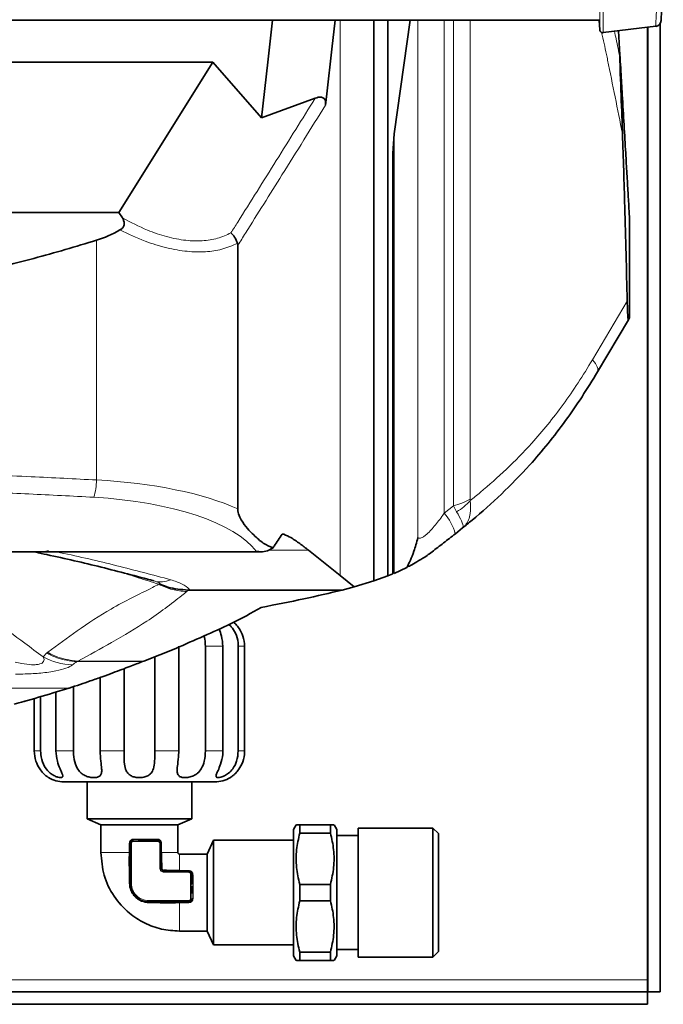
# Model space of a CAD drawing. Units: millimetres. Extents: x 1606 to 9368, y 1289 to 8336.
# Drawn here: x 3119 to 3224, y 2733 to 2893 of the extents above; entities that cross this region are included whole.
import ezdxf

# ---------------------------------------------------------------- set-up
doc = ezdxf.new("R2010")
doc.units = ezdxf.units.MM

msp = doc.modelspace()

# ---------------------------------------------------------------- linework, layer by layer
at = {"color": 7, "linetype": 'Continuous', "lineweight": 35}
for p, q in [((2913.22, 2892.98), (3213.42, 2892.98)), ((3159.63, 2886.15), (3160.4, 2892.98)), ((3176.85, 2801.94), (3176.85, 2892.98)), ((3179.13, 2802.76), (3179.13, 2892.98)), ((3182.76, 2892.98), (3180.13, 2874.54)), ((3213.42, 2892.98), (3213.5, 2891.42)), ((3223.32, 2735.18), (3223.32, 2892.48)), ((3214.05, 2890.97), (3222.59, 2892.01)), ((3216.54, 2891.27), (3216.77, 2887.35)), ((3221.24, 2891.85), (3221.24, 2737.18)), ((3221.32, 2735.18), (3221.32, 2891.86)), ((3150.74, 2886.15), (2995.89, 2886.15)), ((3135.5, 2861.77), (3150.74, 2886.15)), ((3150.74, 2886.15), (3158.61, 2877.12)), ((3159.63, 2886.15), (3158.61, 2877.12)), ((3216.77, 2886.92), (3216.77, 2887.35)), ((3216.77, 2887.35), (3216.8, 2886.88)), ((3216.77, 2886.92), (3216.8, 2885.16)), ((3216.8, 2885.16), (3216.8, 2886.88)), ((3158.61, 2877.12), (3167.33, 2880.31)), ((3179.93, 2871.33), (3180.13, 2874.54)), ((3179.93, 2871.33), (3179.93, 2803.07)), ((3135.5, 2861.77), (3011.13, 2861.77)), ((3136.05, 2860.88), (3135.5, 2861.77)), ((3218.32, 2844.64), (3218.32, 2861.14)), ((3154.78, 2813.61), (3154.78, 2856.42)), ((3218.14, 2844.34), (3213.13, 2835.87)), ((3218.32, 2844.64), (3218.14, 2844.34)), ((3162.25, 2809.51), (3161.95, 2809.51)), ((3161.96, 2809.52), (3162.25, 2809.51)), ((3191.24, 2810.53), (3190.07, 2809.58)), ((2988.1, 2806.66), (3158.53, 2806.66)), ((3121.99, 2806.58), (3121.56, 2806.66)), ((3160.5, 2807.31), (3159.59, 2806.83)), ((3166.27, 2806.9), (3171.38, 2802.79)), ((3171.38, 2802.79), (3173.64, 2800.97)), ((3179.13, 2802.76), (3176.85, 2801.94)), ((3179.93, 2803.07), (3179.13, 2802.76)), ((3182.22, 2804.13), (3180.13, 2803.16)), ((3176.85, 2801.94), (3173.64, 2800.97)), ((3146.98, 2800.45), (3146.69, 2800.45)), ((3171.7, 2800.45), (3146.98, 2800.45)), ((3171.7, 2800.45), (3173.64, 2800.97)), ((3139.55, 2788.92), (3144.71, 2790.97)), ((3145.19, 2774.32), (3145.19, 2791.32)), ((3149.51, 2791.32), (3149.51, 2774.32)), ((3152.35, 2774.32), (3152.35, 2791.32)), ((3154.84, 2791.32), (3154.84, 2774.32)), ((3155.88, 2774.32), (3155.88, 2791.32)), ((3139.29, 2788.82), (3139.55, 2788.92)), ((3141.31, 2789.62), (3141.31, 2774.32)), ((3136.32, 2774.32), (3136.32, 2787.69)), ((3132.44, 2786.25), (3132.44, 2774.32)), ((3124.83, 2783.74), (3127.37, 2784.52)), ((3125.28, 2783.87), (3125.28, 2774.32)), ((3127.37, 2784.52), (3127.4, 2784.53)), ((3128.12, 2774.32), (3128.12, 2784.77)), ((3121.75, 2782.84), (3121.75, 2774.32)), ((3122.79, 2774.32), (3122.79, 2783.14)), ((3130.32, 2769.32), (3130.32, 2763.32)), ((3147.32, 2763.32), (3147.32, 2769.32)), ((3130.32, 2763.32), (3132.57, 2762.32)), ((3130.32, 2763.32), (3147.32, 2763.32)), ((3145.07, 2762.32), (3147.32, 2763.32)), ((3132.57, 2762.32), (3132.57, 2757.82)), ((3145.07, 2757.82), (3145.07, 2762.32)), ((3164.24, 2762.32), (3163.82, 2761.59)), ((3163.82, 2761.59), (3163.82, 2741.05)), ((3164.82, 2760.97), (3164.82, 2762.32)), ((3164.82, 2762.32), (3169.82, 2762.32)), ((3169.82, 2760.97), (3169.82, 2762.32)), ((3170.82, 2761.59), (3170.39, 2762.32)), ((3170.82, 2741.05), (3170.82, 2761.59)), ((3186.41, 2761.8), (3174.32, 2761.8)), ((3174.32, 2740.84), (3174.32, 2761.8)), ((3187.32, 2760.89), (3186.41, 2761.8)), ((3186.41, 2740.84), (3186.41, 2761.8)), ((3140.18, 2759.82), (3138.6, 2759.82)), ((3141.82, 2759.82), (3140.18, 2759.82)), ((3150.82, 2759.82), (3149.82, 2757.57)), ((3163.82, 2759.82), (3150.82, 2759.82)), ((3150.82, 2742.82), (3150.82, 2759.82)), ((3164.82, 2760.97), (3169.82, 2760.97)), ((3174.32, 2760.57), (3170.82, 2760.57)), ((3187.32, 2741.74), (3187.32, 2760.89)), ((3137.32, 2759.32), (3137.32, 2752.82)), ((3142.32, 2755.32), (3142.32, 2759.32)), ((3149.82, 2757.57), (3145.32, 2757.57)), ((3146.82, 2754.82), (3142.82, 2754.82)), ((3147.32, 2752.68), (3147.32, 2754.32)), ((3147.32, 2751.18), (3147.32, 2752.39)), ((3164.82, 2752.66), (3164.82, 2749.97)), ((3164.82, 2752.66), (3169.82, 2752.66)), ((3169.82, 2749.97), (3169.82, 2752.66)), ((3169.82, 2749.97), (3164.82, 2749.97)), ((3140.32, 2749.82), (3146.82, 2749.82)), ((3145.32, 2745.07), (3149.82, 2745.07)), ((3149.82, 2745.07), (3150.82, 2742.82)), ((3150.82, 2742.82), (3163.82, 2742.82)), ((3170.82, 2742.07), (3174.32, 2742.07)), ((3163.82, 2741.05), (3164.24, 2740.32)), ((3164.82, 2740.32), (3164.82, 2741.66)), ((3164.82, 2741.66), (3169.82, 2741.66)), ((3164.82, 2740.32), (3169.82, 2740.32)), ((3169.82, 2740.32), (3169.82, 2741.66)), ((3170.39, 2740.32), (3170.82, 2741.05)), ((3174.32, 2740.84), (3186.41, 2740.84)), ((3186.41, 2740.84), (3187.32, 2741.74)), ((3221.24, 2735.18), (3221.24, 2737.18)), ((3010.53, 2735.18), (3221.24, 2735.18)), ((3221.24, 2733.18), (3221.24, 2735.18)), ((3221.32, 2735.18), (3223.32, 2735.18)), ((3008.84, 2733.18), (3221.24, 2733.18))]:
    msp.add_line(p, q, dxfattribs=at)
at = {"color": 8, "linetype": 'Continuous', "lineweight": 18}
for p, q in [((3171.38, 2802.79), (3171.38, 2892.98)), ((3183.99, 2808.97), (3183.99, 2892.98)), ((3188.26, 2892.98), (3188.26, 2812.93)), ((3189.75, 2814.13), (3189.75, 2892.98)), ((3192.45, 2892.98), (3192.45, 2815.21)), ((3180.13, 2874.54), (3180.13, 2803.16)), ((3131.86, 2818.32), (3131.86, 2857.25)), ((3212.31, 2837.83), (3217.96, 2847.38)), ((3188.26, 2812.93), (3189.75, 2814.13)), ((3189.75, 2814.13), (3190.28, 2813.17)), ((3192.45, 2815.21), (3192.48, 2814.96)), ((3157.8, 2806.73), (2988.83, 2806.73)), ((3166.27, 2806.9), (3159.72, 2806.9)), ((3141.94, 2801.39), (3142.28, 2801.36)), ((3146.69, 2800.45), (3146.5, 2800.21)), ((3123.2, 2789.6), (3123.8, 2790.23)), ((3123.8, 2790.23), (3123.95, 2790.35)), ((3149.51, 2791.32), (3152.35, 2791.32)), ((3154.84, 2791.32), (3155.88, 2791.32)), ((3128.66, 2788.82), (3128.66, 2788.82)), ((3139.29, 2788.82), (3128.66, 2788.82)), ((3128.84, 2788.92), (3128.82, 2788.92)), ((3139.55, 2788.92), (3128.84, 2788.92)), ((3127.4, 2784.53), (3019.23, 2784.53)), ((3127.37, 2784.52), (3019.26, 2784.52)), ((3121.75, 2774.32), (3122.79, 2774.32)), ((3125.28, 2774.32), (3128.12, 2774.32)), ((3132.44, 2774.32), (3136.32, 2774.32)), ((3141.31, 2774.32), (3145.19, 2774.32)), ((3149.51, 2774.32), (3152.35, 2774.32)), ((3154.84, 2774.32), (3155.88, 2774.32)), ((3138.6, 2759.82), (3137.82, 2759.82)), ((3137.83, 2759.62), (3140.18, 2759.62)), ((3140.18, 2759.62), (3141.82, 2759.62)), ((3141.82, 2759.82), (3141.82, 2759.62)), ((3137.17, 2757.82), (3137.17, 2759.32)), ((3137.32, 2759.32), (3137.52, 2759.32)), ((3137.52, 2752.82), (3137.52, 2759.32)), ((3142.12, 2759.32), (3142.12, 2755.32)), ((3142.32, 2759.32), (3142.12, 2759.32)), ((3142.32, 2759.32), (3142.4, 2759.32)), ((3142.4, 2759.32), (3142.4, 2757.82)), ((3137.17, 2757.82), (3137.32, 2757.82)), ((3137.17, 2757.2), (3137.17, 2757.82)), ((3142.12, 2755.32), (3142.32, 2755.32)), ((3142.82, 2754.82), (3142.82, 2754.62)), ((3145.32, 2754.9), (3146.82, 2754.9)), ((3146.82, 2754.82), (3146.82, 2754.62)), ((3142.82, 2754.62), (3146.82, 2754.62)), ((3147.12, 2754.32), (3147.12, 2752.68)), ((3147.32, 2754.32), (3147.12, 2754.32)), ((3137.32, 2752.82), (3137.52, 2752.82)), ((3147.12, 2752.68), (3147.12, 2750.33)), ((3147.32, 2752.39), (3147.32, 2752.68)), ((3146.82, 2750.02), (3140.32, 2750.02)), ((3140.32, 2749.82), (3140.32, 2750.02)), ((3146.82, 2749.82), (3146.82, 2750.02)), ((3147.32, 2750.32), (3147.32, 2751.18)), ((3145.32, 2749.67), (3144.69, 2749.67)), ((3145.32, 2749.67), (3145.32, 2749.82)), ((3146.82, 2749.67), (3145.32, 2749.67)), ((3146.82, 2749.82), (3146.82, 2749.67)), ((3221.24, 2737.18), (3012.07, 2737.18))]:
    msp.add_line(p, q, dxfattribs=at)
at = {"color": 7, "linetype": 'Continuous', "lineweight": 35, "flags": 128}
for points in [[(3170.57, 2892.98), (3170.03, 2888.26), (3169.22, 2881)], [(3169.22, 2881), (3169.11, 2880.1), (3169.01, 2879.2)]]:
    msp.add_lwpolyline(points, dxfattribs=at)
at = {"color": 8, "linetype": 'Continuous', "lineweight": 18, "flags": 128}
for points in [[(3212.31, 2837.83), (3212.57, 2837.51), (3212.79, 2837.21), (3212.96, 2836.92), (3213.09, 2836.67), (3213.17, 2836.43), (3213.2, 2836.22), (3213.19, 2836.03), (3213.13, 2835.87)], [(3137.82, 2759.82), (3137.82, 2759.81), (3137.82, 2759.8), (3137.82, 2759.78), (3137.82, 2759.75), (3137.82, 2759.72), (3137.82, 2759.69), (3137.83, 2759.66), (3137.83, 2759.62)], [(3146.82, 2754.82), (3146.82, 2754.82), (3146.82, 2754.82), (3146.82, 2754.83), (3146.82, 2754.84), (3146.82, 2754.85), (3146.82, 2754.87), (3146.82, 2754.88), (3146.82, 2754.9)]]:
    msp.add_lwpolyline(points, dxfattribs=at)
at = {"color": 7, "linetype": 'Continuous', "lineweight": 35}
for centre, radius, start, end in [((3222.44, 2892.96), 1, 278.9442, 357), ((3126.57, 2774.32), 5, 240.0029, 270), ((3151.07, 2774.32), 5, 270, 299.9748), ((3137.82, 2759.32), 0.5, 121.1397, 180), ((3141.82, 2759.32), 0.5, 0, 90), ((3142.82, 2755.32), 0.5, 180, 270), ((3146.82, 2754.32), 0.5, 0, 90), ((3140.32, 2752.82), 3, 180, 270), ((3146.82, 2750.32), 0.5, 270, 328.861)]:
    msp.add_arc(centre, radius, start, end, dxfattribs=at)
at = {"color": 8, "linetype": 'Continuous', "lineweight": 18}
for centre, radius, start, end in [((3121.63, 2818.48), 10.23, 343.1281, 359.0718), ((3187.64, 2823.32), 9.43, 282.9223, 300.6619), ((3185.57, 2821.22), 9.33, 300.3347, 317.8041), ((3182.42, 2807.62), 7.89, 14.4008, 42.2876), ((3142.27, 2805.83), 4.05, 254.0582, 293.5287), ((3128.15, 2798.36), 10.06, 240.4699, 268.7656)]:
    msp.add_arc(centre, radius, start, end, dxfattribs=at)
at = {"color": 7, "linetype": 'Continuous', "lineweight": 35}
msp.add_ellipse((3126.68, 2932.3), major_axis=(0, 75.87), ratio=0.466308, start_param=3.288479, end_param=3.398015, dxfattribs=at)
at = {"color": 8, "linetype": 'Continuous', "lineweight": 18}
for centre, major_axis, ratio, start_param in [((3126.68, 2806.13), (35.38, 0), 0.348253, 0.652872), ((3126.68, 2803.32), (32.38, 0), 0.380521, 0.279737)]:
    msp.add_ellipse(centre, major_axis=major_axis, ratio=ratio, start_param=start_param, end_param=1.42391, dxfattribs=at)
for points, knots in [([(3222.93, 2899), (3222.87, 2897.76), (3222.74, 2895.28), (3222.62, 2893.1), (3222.57, 2891.99), (3222.57, 2892.09), (3222.57, 2892.12)], [0, 0, 0, 0, 0.287569, 0.575137, 0.862706, 1, 1, 1, 1]), ([(3213.5, 2891.42), (3213.5, 2891.54), (3213.5, 2891.78), (3213.5, 2893.39), (3213.5, 2895.29), (3213.5, 2896.14)], [0, 0, 0, 0, 0.354032, 0.707925, 1, 1, 1, 1]), ([(3214.05, 2890.96), (3214.05, 2890.96), (3214.05, 2890.96), (3214.05, 2891.04), (3214.05, 2891.24), (3214.05, 2891.58), (3214.05, 2892.03), (3214.05, 2892.6), (3214.06, 2893.32), (3214.06, 2894.18), (3214.06, 2895.12), (3214.06, 2895.83), (3214.06, 2896.18)], [0, 0, 0, 0, 0.054838, 0.130744, 0.244657, 0.352845, 0.4553, 0.563652, 0.677795, 0.78857, 0.895973, 1, 1, 1, 1]), ([(3214.05, 2892.98), (3214.05, 2892.9), (3214.05, 2892.72), (3214.05, 2892.46), (3214.05, 2892.17), (3214.05, 2891.92), (3214.05, 2891.71), (3214.05, 2891.52), (3214.05, 2891.36), (3214.05, 2891.2), (3214.05, 2891.07), (3214.05, 2890.98), (3214.05, 2890.96), (3214.05, 2890.95)], [0, 0, 0, 0, 0.059726, 0.139304, 0.225798, 0.320064, 0.40247, 0.47301, 0.569443, 0.649971, 0.775078, 0.891756, 1, 1, 1, 1]), ([(3217.19, 2874.53), (3216.39, 2878.52), (3215.53, 2882.82), (3214.41, 2888.31), (3214.08, 2889.8), (3213.81, 2890.99)], [0, 0, 0, 0, 0.724442, 0.780468, 1, 1, 1, 1]), ([(3215.87, 2891.19), (3215.97, 2890.77), (3216.28, 2889.37), (3216.57, 2887.93), (3216.77, 2886.92)], [0, 0, 0, 0, 0.3002986, 1, 1, 1, 1]), ([(3153.66, 2858.44), (3154.03, 2859.02), (3156.49, 2862.94), (3161.05, 2870.22), (3165.23, 2876.93), (3167.33, 2880.31)], [0, 0, 0, 0, 0.080308, 0.537295, 1, 1, 1, 1]), ([(3169.01, 2879.2), (3166.66, 2875.42), (3162.34, 2868.48), (3157.59, 2860.89), (3155.2, 2857.08), (3154.78, 2856.42)], [0, 0, 0, 0, 0.497512, 0.912553, 1, 1, 1, 1]), ([(3136.05, 2860.88), (3137.39, 2860.17), (3139.78, 2858.93), (3143.27, 2857.75), (3146.28, 2857.16), (3149.07, 2857.09), (3151.55, 2857.48), (3152.96, 2858.12), (3153.66, 2858.44)], [0, 0, 0, 0, 0.211823, 0.3741332, 0.5412872, 0.6908169, 0.8449512, 1, 1, 1, 1]), ([(3154.74, 2856.75), (3153.91, 2856.39), (3152.34, 2855.72), (3149.55, 2855.31), (3146.55, 2855.37), (3143.23, 2855.95), (3139.54, 2857.08), (3137.01, 2858.27), (3135.65, 2858.91)], [0, 0, 0, 0, 0.169259, 0.32032, 0.47549, 0.638586, 0.806393, 1, 1, 1, 1]), ([(3192.48, 2814.96), (3193.03, 2815.41), (3195, 2817.01), (3198.37, 2820), (3202.02, 2823.72), (3205.08, 2827.29), (3207.59, 2830.56), (3210.02, 2834.07), (3211.55, 2836.58), (3212.31, 2837.83)], [0, 0, 0, 0, 0.077549, 0.276776, 0.477529, 0.606426, 0.735307, 0.86764, 1, 1, 1, 1]), ([(3115.11, 2819.12), (3117.16, 2819.03), (3122.75, 2818.8), (3128.33, 2818.5), (3131.86, 2818.32)], [0, 0, 0, 0, 0.366417, 1, 1, 1, 1]), ([(3131.42, 2815.51), (3127.91, 2815.7), (3120.9, 2816.07), (3110.9, 2816.48), (3104.41, 2816.67), (3101.44, 2816.76)], [0, 0, 0, 0, 0.352031, 0.704061, 1, 1, 1, 1]), ([(3192.48, 2814.96), (3192.53, 2814.23), (3192.63, 2812.65), (3192, 2811.27), (3191.42, 2810.67), (3191.25, 2810.53), (3191.24, 2810.53)], [0, 0, 0, 0, 0.387546, 0.841693, 0.996938, 1, 1, 1, 1]), ([(3183.99, 2808.97), (3184.09, 2808.9), (3184.26, 2808.79), (3184.73, 2808.96), (3185.3, 2809.37), (3185.96, 2809.99), (3186.92, 2811.08), (3187.69, 2812.09), (3188.18, 2812.82), (3188.26, 2812.93)], [0, 0, 0, 0, 0.170196, 0.307669, 0.410829, 0.553529, 0.678731, 0.950946, 1, 1, 1, 1]), ([(3190.28, 2813.17), (3190.58, 2812.65), (3191.22, 2811.5), (3191.39, 2810.77), (3191.29, 2810.56), (3191.24, 2810.53), (3191.24, 2810.53)], [0, 0, 0, 0, 0.387543, 0.841691, 0.996922, 1, 1, 1, 1]), ([(3099.72, 2806.66), (3100.21, 2806.35), (3103.79, 2804), (3110.53, 2798.95), (3117.84, 2793.6), (3122.2, 2790.34), (3123.2, 2789.6)], [0, 0, 0, 0, 0.057736, 0.42851, 0.870065, 1, 1, 1, 1]), ([(3121.99, 2806.58), (3122.02, 2806.57), (3122.13, 2806.54), (3122.8, 2806.43), (3123.49, 2806.68), (3124.09, 2806.89)], [0, 0, 0, 0, 0.048886, 0.168286, 1, 1, 1, 1]), ([(3125.3, 2806.66), (3125.53, 2806.61), (3128.9, 2805.91), (3135.19, 2804.43), (3140.99, 2802.89), (3143.89, 2802.12)], [0, 0, 0, 0, 0.035185, 0.517674, 1, 1, 1, 1]), ([(3141.94, 2801.39), (3140.84, 2801.74), (3138.93, 2802.35), (3137, 2802.97), (3136.19, 2803.23)], [0, 0, 0, 0, 0.578123, 1, 1, 1, 1]), ([(3123.95, 2790.35), (3125.53, 2791.52), (3128.93, 2794.02), (3134.57, 2797.78), (3139.09, 2799.89), (3141.61, 2801.22), (3141.94, 2801.39)], [0, 0, 0, 0, 0.266918, 0.573246, 0.944448, 1, 1, 1, 1]), ([(3142.28, 2801.36), (3142.22, 2801.44), (3142.12, 2801.58), (3141.68, 2801.78), (3141.31, 2801.89), (3141.16, 2801.94)], [0, 0, 0, 0, 0.444384, 0.76839, 1, 1, 1, 1]), ([(3143.89, 2802.12), (3144.55, 2801.9), (3145.88, 2801.46), (3146.66, 2800.83), (3146.95, 2800.49), (3146.98, 2800.45)], [0, 0, 0, 0, 0.465372, 0.932236, 1, 1, 1, 1]), ([(3146.5, 2800.21), (3146.24, 2800), (3145.1, 2799.08), (3143.03, 2797.47), (3139.42, 2794.91), (3134.66, 2792.06), (3130.68, 2789.92), (3128.84, 2788.92)], [0, 0, 0, 0, 0.0554171, 0.2411009, 0.4268142, 0.7338509, 1, 1, 1, 1]), ([(3128.66, 2788.82), (3127.55, 2788.95), (3125.97, 2789.14), (3124.42, 2789.87), (3123.9, 2790.17), (3123.8, 2790.23)], [0, 0, 0, 0, 0.651911, 0.933618, 1, 1, 1, 1]), ([(3128.82, 2788.92), (3127.72, 2789.05), (3126.07, 2789.25), (3124.52, 2790.01), (3124, 2790.32), (3123.95, 2790.35)], [0, 0, 0, 0, 0.647811, 0.966928, 1, 1, 1, 1]), ([(3118.63, 2788.71), (3118.99, 2788.64), (3119.87, 2788.46), (3121.06, 2788.31), (3122.08, 2788.32), (3122.67, 2788.43), (3123.08, 2788.61), (3123.39, 2788.96), (3123.34, 2789.31), (3123.22, 2789.56), (3123.2, 2789.6)], [0, 0, 0, 0, 0.132453, 0.32468, 0.415437, 0.509824, 0.591146, 0.701798, 0.949069, 1, 1, 1, 1]), ([(3127.94, 2788.3), (3127.67, 2788.12), (3127.21, 2787.8), (3125.36, 2787.29), (3122.96, 2786.95), (3120.64, 2786.82), (3119.25, 2786.8), (3118.72, 2786.8)], [0, 0, 0, 0, 0.266613, 0.473101, 0.688201, 0.882323, 1, 1, 1, 1]), ([(3128.66, 2788.82), (3128.66, 2788.82), (3128.41, 2788.66), (3128.17, 2788.48), (3127.94, 2788.3)], [0, 0, 0, 0, 0.000079, 1, 1, 1, 1]), ([(3128.82, 2788.92), (3128.82, 2788.92), (3128.77, 2788.89), (3128.72, 2788.85), (3128.66, 2788.82)], [0, 0, 0, 0, 0.001622, 1, 1, 1, 1]), ([(3137.17, 2759.32), (3137.18, 2759.4), (3137.19, 2759.53), (3137.27, 2759.69), (3137.38, 2759.85), (3137.53, 2759.95), (3137.7, 2760.01), (3137.79, 2760.01), (3137.85, 2760.02)], [0, 0, 0, 0, 0.224253, 0.356399, 0.500389, 0.749713, 0.836736, 1, 1, 1, 1]), ([(3137.52, 2759.32), (3137.52, 2759.34), (3137.52, 2759.39), (3137.55, 2759.47), (3137.6, 2759.53), (3137.64, 2759.56), (3137.66, 2759.57)], [0, 0, 0, 0, 0.251281, 0.4999512, 0.7472043, 1, 1, 1, 1]), ([(3137.82, 2759.82), (3137.77, 2759.82), (3137.68, 2759.81), (3137.6, 2759.77), (3137.56, 2759.74)], [0, 0, 0, 0, 0.49989, 1, 1, 1, 1]), ([(3137.66, 2759.57), (3137.69, 2759.59), (3137.74, 2759.62), (3137.8, 2759.62), (3137.83, 2759.62)], [0, 0, 0, 0, 0.502221, 1, 1, 1, 1]), ([(3137.82, 2759.82), (3137.82, 2759.83), (3137.83, 2759.84), (3137.84, 2759.89), (3137.85, 2759.95), (3137.85, 2759.99), (3137.85, 2760.02)], [0, 0, 0, 0, 0.252129, 0.499578, 0.750753, 1, 1, 1, 1]), ([(3137.85, 2760.02), (3138.52, 2760.02), (3139.86, 2760.02), (3141.1, 2760.02), (3141.72, 2760.02)], [0, 0, 0, 0, 0.499686, 1, 1, 1, 1]), ([(3141.72, 2760.02), (3141.81, 2760.01), (3141.98, 2759.99), (3142.17, 2759.86), (3142.29, 2759.71), (3142.35, 2759.58), (3142.39, 2759.45), (3142.4, 2759.36), (3142.4, 2759.32)], [0, 0, 0, 0, 0.250021, 0.499491, 0.63873, 0.768682, 0.889431, 1, 1, 1, 1]), ([(3141.82, 2759.62), (3141.86, 2759.61), (3141.93, 2759.6), (3142.03, 2759.53), (3142.1, 2759.44), (3142.11, 2759.36), (3142.12, 2759.32)], [0, 0, 0, 0, 0.253953, 0.499891, 0.744502, 1, 1, 1, 1]), ([(3132.57, 2757.82), (3132.63, 2757.82), (3132.77, 2757.82), (3133.77, 2757.82), (3135.25, 2757.82), (3136.53, 2757.82), (3137.17, 2757.82)], [0, 0, 0, 0, 0.249585, 0.499918, 0.749796, 1, 1, 1, 1]), ([(3142.39, 2757.82), (3142.78, 2757.82), (3143.53, 2757.82), (3144.34, 2757.82), (3144.86, 2757.82), (3145, 2757.82), (3145.07, 2757.82)], [0, 0, 0, 0, 0.241912, 0.476557, 0.723532, 1, 1, 1, 1]), ([(3145.32, 2757.57), (3145.32, 2757.5), (3145.32, 2757.36), (3145.32, 2756.84), (3145.32, 2756.03), (3145.32, 2755.28), (3145.32, 2754.9)], [0, 0, 0, 0, 0.276468, 0.523443, 0.758088, 1, 1, 1, 1]), ([(3142.12, 2755.32), (3142.13, 2755.23), (3142.15, 2755.04), (3142.31, 2754.81), (3142.54, 2754.65), (3142.72, 2754.63), (3142.82, 2754.62)], [0, 0, 0, 0, 0.249965, 0.499993, 0.749989, 1, 1, 1, 1]), ([(3142.45, 2755.26), (3142.43, 2755.26), (3142.4, 2755.27), (3142.35, 2755.28), (3142.32, 2755.3), (3142.32, 2755.31), (3142.32, 2755.32)], [0, 0, 0, 0, 0.243813, 0.5, 0.756187, 1, 1, 1, 1]), ([(3142.45, 2755.26), (3142.46, 2755.22), (3142.47, 2755.16), (3142.51, 2755.09), (3142.56, 2755.03), (3142.64, 2754.97), (3142.72, 2754.96), (3142.76, 2754.95)], [0, 0, 0, 0, 0.250348, 0.375942, 0.500976, 0.750238, 1, 1, 1, 1]), ([(3142.82, 2754.82), (3142.81, 2754.82), (3142.8, 2754.82), (3142.78, 2754.85), (3142.77, 2754.9), (3142.76, 2754.94), (3142.76, 2754.95)], [0, 0, 0, 0, 0.243814, 0.5, 0.756186, 1, 1, 1, 1]), ([(3146.82, 2754.9), (3146.86, 2754.9), (3146.96, 2754.89), (3147.09, 2754.85), (3147.22, 2754.79), (3147.34, 2754.69), (3147.44, 2754.55), (3147.5, 2754.39), (3147.51, 2754.28), (3147.52, 2754.22)], [0, 0, 0, 0, 0.121419, 0.249938, 0.35338, 0.499952, 0.68376, 0.825239, 1, 1, 1, 1]), ([(3146.82, 2754.62), (3146.86, 2754.61), (3146.93, 2754.6), (3147.03, 2754.53), (3147.1, 2754.44), (3147.11, 2754.36), (3147.12, 2754.32)], [0, 0, 0, 0, 0.253953, 0.499891, 0.744502, 1, 1, 1, 1]), ([(3147.52, 2754.22), (3147.52, 2753.6), (3147.52, 2752.37), (3147.52, 2751.02), (3147.52, 2750.35)], [0, 0, 0, 0, 0.500292, 1, 1, 1, 1]), ([(3137.32, 2752.82), (3137.31, 2752.82), (3137.31, 2752.83), (3137.28, 2752.85), (3137.25, 2752.86), (3137.21, 2752.86), (3137.2, 2752.87)], [0, 0, 0, 0, 0.248982, 0.505706, 0.759397, 1, 1, 1, 1]), ([(3140.32, 2750.02), (3139.95, 2750.06), (3139.22, 2750.14), (3138.29, 2750.79), (3137.64, 2751.72), (3137.56, 2752.45), (3137.52, 2752.82)], [0, 0, 0, 0, 0.249736, 0.500002, 0.750267, 1, 1, 1, 1]), ([(3147.52, 2750.35), (3147.5, 2750.26), (3147.49, 2750.12), (3147.4, 2749.97), (3147.32, 2749.87), (3147.22, 2749.79), (3147.06, 2749.7), (3146.91, 2749.68), (3146.82, 2749.67)], [0, 0, 0, 0, 0.251198, 0.376151, 0.500295, 0.589234, 0.750713, 1, 1, 1, 1]), ([(3147.07, 2750.16), (3147.06, 2750.14), (3147.03, 2750.1), (3146.96, 2750.05), (3146.89, 2750.02), (3146.84, 2750.02), (3146.82, 2750.02)], [0, 0, 0, 0, 0.251297, 0.499953, 0.747221, 1, 1, 1, 1]), ([(3147.12, 2750.33), (3147.12, 2750.3), (3147.11, 2750.24), (3147.09, 2750.19), (3147.07, 2750.16)], [0, 0, 0, 0, 0.497822, 1, 1, 1, 1]), ([(3147.32, 2750.32), (3147.31, 2750.32), (3147.3, 2750.32), (3147.25, 2750.32), (3147.19, 2750.33), (3147.14, 2750.33), (3147.12, 2750.33)], [0, 0, 0, 0, 0.236339, 0.491838, 0.751804, 1, 1, 1, 1]), ([(3147.24, 2750.06), (3147.26, 2750.1), (3147.31, 2750.18), (3147.31, 2750.28), (3147.32, 2750.32)], [0, 0, 0, 0, 0.498836, 1, 1, 1, 1]), ([(3147.32, 2750.32), (3147.32, 2750.33), (3147.34, 2750.33), (3147.39, 2750.34), (3147.45, 2750.35), (3147.49, 2750.35), (3147.52, 2750.35)], [0, 0, 0, 0, 0.248295, 0.50826, 0.763705, 1, 1, 1, 1]), ([(3140.32, 2749.82), (3140.32, 2749.82), (3140.33, 2749.81), (3140.35, 2749.79), (3140.36, 2749.75), (3140.36, 2749.72), (3140.37, 2749.7)], [0, 0, 0, 0, 0.244764, 0.499997, 0.755232, 1, 1, 1, 1]), ([(3145.32, 2745.07), (3145.32, 2745.13), (3145.32, 2745.27), (3145.32, 2746.27), (3145.32, 2747.76), (3145.32, 2749.03), (3145.32, 2749.67)], [0, 0, 0, 0, 0.249885, 0.500099, 0.749712, 1, 1, 1, 1])]:
    msp.add_open_spline(points, degree=3, knots=knots, dxfattribs=at)
at = {"color": 7, "linetype": 'Continuous', "lineweight": 35}
for points, knots in [([(3223.81, 2899.93), (3223.75, 2898.84), (3223.64, 2896.67), (3223.53, 2894.54), (3223.45, 2893.16), (3223.45, 2893), (3223.44, 2892.91)], [0, 0, 0, 0, 0.249999, 0.5, 0.749999, 1, 1, 1, 1]), ([(3213.5, 2891.43), (3213.5, 2891.39), (3213.51, 2891.32), (3213.54, 2891.23), (3213.6, 2891.14), (3213.67, 2891.06), (3213.75, 2891.01), (3213.85, 2890.97), (3213.95, 2890.94), (3214.02, 2890.95), (3214.05, 2890.95)], [0, 0, 0, 0, 0.1250472, 0.2502031, 0.3752777, 0.5000163, 0.6247364, 0.7497946, 0.8749551, 1, 1, 1, 1]), ([(3216.8, 2886.88), (3216.84, 2886.13), (3216.93, 2884.62), (3217.04, 2882.72), (3217.22, 2879.78), (3217.45, 2875.89), (3217.69, 2871.71), (3217.91, 2868), (3218.09, 2864.91), (3218.24, 2862.47), (3218.29, 2861.51), (3218.32, 2861.14)], [0, 0, 0, 0, 0.058449, 0.117703, 0.177015, 0.347417, 0.517921, 0.650797, 0.783689, 0.916161, 1, 1, 1, 1]), ([(3216.8, 2885.16), (3216.89, 2882.8), (3217.03, 2879.15), (3217.15, 2875.73), (3217.19, 2874.53)], [0, 0, 0, 0, 0.6478462, 1, 1, 1, 1]), ([(3167.33, 2880.31), (3167.66, 2880.42), (3168.08, 2880.55), (3168.58, 2880.42), (3168.78, 2880.28), (3168.92, 2880.09), (3169.01, 2879.84), (3169.04, 2879.53), (3169.02, 2879.31), (3169.01, 2879.2)], [0, 0, 0, 0, 0.452573, 0.566748, 0.655583, 0.726169, 0.79679, 0.895346, 1, 1, 1, 1]), ([(3217.96, 2847.38), (3217.83, 2852.48), (3217.61, 2861.55), (3217.32, 2870.58), (3217.19, 2874.53)], [0, 0, 0, 0, 0.56212, 1, 1, 1, 1]), ([(3135.65, 2858.91), (3135.78, 2859), (3136.05, 2859.17), (3136.29, 2859.54), (3136.37, 2859.99), (3136.28, 2860.45), (3136.12, 2860.74), (3136.05, 2860.88)], [0, 0, 0, 0, 0.1955863, 0.3927678, 0.5669902, 0.7923694, 1, 1, 1, 1]), ([(3131.86, 2857.25), (3128.48, 2856.23), (3121.71, 2854.19), (3111.3, 2851.79), (3100.7, 2849.87), (3093.51, 2849.1), (3089.92, 2848.72)], [0, 0, 0, 0, 0.247862, 0.496517, 0.747776, 1, 1, 1, 1]), ([(3153.66, 2858.44), (3153.67, 2858.43), (3153.88, 2858.23), (3154.35, 2857.71), (3154.6, 2857.1), (3154.74, 2856.75)], [0, 0, 0, 0, 0.009253, 0.430366, 1, 1, 1, 1]), ([(3154.78, 2856.42), (3154.78, 2856.5), (3154.77, 2856.62), (3154.74, 2856.72), (3154.74, 2856.75)], [0, 0, 0, 0, 0.74394, 1, 1, 1, 1]), ([(3217.96, 2847.38), (3217.97, 2846.83), (3218, 2845.72), (3218.06, 2844.61), (3218.11, 2844.31), (3218.13, 2844.34), (3218.14, 2844.34)], [0, 0, 0, 0, 0.318652, 0.639871, 0.935592, 1, 1, 1, 1]), ([(3213.13, 2835.87), (3213.13, 2835.87), (3212.32, 2834.51), (3210.64, 2831.8), (3207.97, 2827.91), (3205.13, 2824.2), (3201.67, 2820.15), (3197.54, 2815.94), (3193.86, 2812.67), (3191.75, 2810.95), (3191.24, 2810.53)], [0, 0, 0, 0, 0.000002, 0.131783, 0.264085, 0.398381, 0.533479, 0.733444, 0.935348, 1, 1, 1, 1]), ([(3154.78, 2813.61), (3154.79, 2813.5), (3154.8, 2813.22), (3154.98, 2812.55), (3155.48, 2811.54), (3156.32, 2810.41), (3157.52, 2809.24), (3158.89, 2807.94), (3159.97, 2807.52), (3160.5, 2807.31)], [0, 0, 0, 0, 0.020811, 0.053481, 0.144992, 0.319028, 0.49385, 0.747643, 1, 1, 1, 1]), ([(3160.5, 2807.31), (3160.55, 2807.4), (3161.03, 2808.16), (3161.52, 2808.88), (3161.96, 2809.52)], [0, 0, 0, 0, 0.109485, 1, 1, 1, 1]), ([(3162.25, 2809.51), (3162.63, 2809.34), (3163.51, 2808.95), (3164.84, 2807.99), (3165.79, 2807.26), (3166.27, 2806.9)], [0, 0, 0, 0, 0.282156, 0.640832, 1, 1, 1, 1]), ([(3190.07, 2809.58), (3189.43, 2809.08), (3188.15, 2808.08), (3186.62, 2806.91), (3185.75, 2806.25), (3185.49, 2806.06), (3185.49, 2806.06)], [0, 0, 0, 0, 0.403333, 0.81606, 0.99999, 1, 1, 1, 1]), ([(3182.22, 2804.13), (3182.4, 2804.49), (3182.78, 2805.22), (3183.38, 2806.8), (3183.78, 2808.15), (3183.99, 2808.96), (3183.99, 2808.97)], [0, 0, 0, 0, 0.308591, 0.623785, 0.997484, 1, 1, 1, 1]), ([(3141.16, 2801.94), (3138.33, 2802.69), (3132.69, 2804.19), (3126.22, 2805.7), (3122.59, 2806.45), (3121.99, 2806.58)], [0, 0, 0, 0, 0.457031, 0.910027, 1, 1, 1, 1]), ([(3159.59, 2806.83), (3159.23, 2806.75), (3158.64, 2806.61), (3158.03, 2806.69), (3157.8, 2806.73), (3157.8, 2806.73)], [0, 0, 0, 0, 0.621539, 0.994467, 1, 1, 1, 1]), ([(3185.49, 2806.06), (3185.48, 2806.05), (3185.02, 2805.7), (3184.59, 2805.47), (3184.15, 2805.23)], [0, 0, 0, 0, 0.0060872, 1, 1, 1, 1]), ([(3184.15, 2805.23), (3183.74, 2804.98), (3182.9, 2804.49), (3182.49, 2804.28), (3182.29, 2804.17)], [0, 0, 0, 0, 0.498664, 1, 1, 1, 1]), ([(3142.28, 2801.36), (3142.29, 2801.36), (3142.66, 2801.2), (3144.06, 2800.65), (3145.58, 2800.53), (3146.69, 2800.45)], [0, 0, 0, 0, 0.00613, 0.272912, 1, 1, 1, 1]), ([(3158.56, 2797.62), (3160.92, 2798.08), (3165.65, 2799), (3169.68, 2799.97), (3171.7, 2800.45)], [0, 0, 0, 0, 0.499454, 1, 1, 1, 1]), ([(3144.71, 2790.97), (3146.21, 2791.63), (3149.22, 2792.96), (3154.21, 2795.17), (3156.98, 2796.73), (3158.56, 2797.62)], [0, 0, 0, 0, 0.30047, 0.600948, 1, 1, 1, 1]), ([(3153.32, 2794.85), (3153.46, 2794.74), (3153.91, 2794.35), (3154.51, 2793.36), (3154.82, 2792.24), (3154.84, 2791.51), (3154.84, 2791.32)], [0, 0, 0, 0, 0.133283, 0.446404, 0.856958, 1, 1, 1, 1]), ([(3155.88, 2791.32), (3155.83, 2791.88), (3155.73, 2792.91), (3155.09, 2794.12), (3154.5, 2794.87), (3154.21, 2795.12), (3154.1, 2795.22)], [0, 0, 0, 0, 0.362683, 0.664903, 0.874363, 1, 1, 1, 1]), ([(3152.35, 2791.32), (3152.3, 2791.88), (3152.22, 2792.88), (3151.88, 2793.74), (3151.73, 2794.1)], [0, 0, 0, 0, 0.567528, 1, 1, 1, 1]), ([(3149.29, 2793), (3149.37, 2792.63), (3149.5, 2792.09), (3149.51, 2791.51), (3149.51, 2791.32)], [0, 0, 0, 0, 0.669846, 1, 1, 1, 1]), ([(3127.4, 2784.53), (3128, 2784.73), (3129.24, 2785.13), (3131.08, 2785.76), (3132.86, 2786.4), (3135.11, 2787.22), (3137.4, 2788.09), (3138.66, 2788.58), (3139.29, 2788.82)], [0, 0, 0, 0, 0.091796, 0.186588, 0.317401, 0.451538, 0.722557, 1, 1, 1, 1]), ([(3118.48, 2781.92), (3119.01, 2782.06), (3121.14, 2782.64), (3123.24, 2783.26), (3124.83, 2783.74)], [0, 0, 0, 0, 0.245462, 1, 1, 1, 1]), ([(3120.06, 2782.35), (3120.09, 2782.36), (3120.13, 2782.37), (3120.17, 2782.38), (3120.19, 2782.39), (3120.2, 2782.39)], [0, 0, 0, 0, 0.4989351, 0.749299, 1, 1, 1, 1]), ([(3121.75, 2774.32), (3121.8, 2773.76), (3121.9, 2772.73), (3122.54, 2771.51), (3123.17, 2770.73), (3123.67, 2770.27), (3124, 2770.03), (3124.05, 2770), (3124.07, 2769.99)], [0, 0, 0, 0, 0.264591, 0.485072, 0.637881, 0.763111, 0.888889, 1, 1, 1, 1]), ([(3125.28, 2774.32), (3125.33, 2773.76), (3125.41, 2772.73), (3125.89, 2771.51), (3126.25, 2770.73), (3126.41, 2770.27), (3126.35, 2770.03), (3126.07, 2769.96), (3125.62, 2770.03), (3125.07, 2770.24), (3124.46, 2770.6), (3123.78, 2771.23), (3123.12, 2772.27), (3122.82, 2773.39), (3122.79, 2774.13), (3122.79, 2774.32)], [0, 0, 0, 0, 0.132221, 0.2424, 0.318762, 0.381342, 0.444195, 0.500806, 0.555735, 0.610638, 0.66679, 0.728255, 0.826429, 0.955151, 1, 1, 1, 1]), ([(3132.44, 2774.32), (3132.47, 2773.76), (3132.52, 2772.73), (3132.71, 2771.51), (3132.69, 2770.73), (3132.47, 2770.27), (3132.04, 2770.03), (3131.45, 2769.96), (3130.79, 2770.03), (3130.11, 2770.24), (3129.47, 2770.6), (3128.84, 2771.23), (3128.33, 2772.27), (3128.14, 2773.39), (3128.13, 2774.13), (3128.12, 2774.32)], [0, 0, 0, 0, 0.132221, 0.2424, 0.318762, 0.381342, 0.444195, 0.500806, 0.555735, 0.610638, 0.66679, 0.728255, 0.826429, 0.955151, 1, 1, 1, 1]), ([(3141.31, 2774.32), (3141.31, 2773.76), (3141.31, 2772.73), (3141.16, 2771.51), (3140.77, 2770.73), (3140.23, 2770.27), (3139.55, 2770.03), (3138.81, 2769.96), (3138.1, 2770.03), (3137.48, 2770.24), (3136.98, 2770.6), (3136.58, 2771.23), (3136.35, 2772.27), (3136.32, 2773.39), (3136.32, 2774.13), (3136.32, 2774.32)], [0, 0, 0, 0, 0.132221, 0.2424, 0.318762, 0.381342, 0.444195, 0.500806, 0.555735, 0.610638, 0.66679, 0.728255, 0.826429, 0.955151, 1, 1, 1, 1]), ([(3149.51, 2774.32), (3149.48, 2773.76), (3149.43, 2772.73), (3148.98, 2771.51), (3148.34, 2770.73), (3147.61, 2770.27), (3146.86, 2770.03), (3146.17, 2769.96), (3145.61, 2770.03), (3145.21, 2770.24), (3144.98, 2770.6), (3144.91, 2771.23), (3145.03, 2772.27), (3145.18, 2773.39), (3145.19, 2774.13), (3145.19, 2774.32)], [0, 0, 0, 0, 0.132221, 0.2424, 0.318762, 0.381342, 0.444195, 0.500806, 0.555735, 0.610638, 0.66679, 0.728255, 0.826429, 0.955151, 1, 1, 1, 1]), ([(3154.84, 2774.32), (3154.8, 2773.76), (3154.71, 2772.73), (3154.08, 2771.51), (3153.34, 2770.73), (3152.64, 2770.27), (3152.02, 2770.03), (3151.56, 2769.96), (3151.29, 2770.03), (3151.23, 2770.24), (3151.33, 2770.6), (3151.61, 2771.23), (3152.05, 2772.27), (3152.32, 2773.39), (3152.35, 2774.13), (3152.35, 2774.32)], [0, 0, 0, 0, 0.132221, 0.2424, 0.318762, 0.381342, 0.444195, 0.500806, 0.555735, 0.610638, 0.66679, 0.728255, 0.826429, 0.955151, 1, 1, 1, 1]), ([(3153.57, 2769.99), (3153.57, 2769.99), (3153.53, 2769.96), (3153.65, 2770.04), (3153.91, 2770.24), (3154.33, 2770.61), (3154.88, 2771.23), (3155.52, 2772.27), (3155.85, 2773.4), (3155.88, 2774.13), (3155.88, 2774.32)], [0, 0, 0, 0, 0.0000126, 0.1109879, 0.221906, 0.3341626, 0.4570955, 0.6535265, 0.9109488, 1, 1, 1, 1]), ([(3132.57, 2762.32), (3132.64, 2762.32), (3132.78, 2762.31), (3133.83, 2762.32), (3135.42, 2762.31), (3137.4, 2762.31), (3139.52, 2762.32), (3141.58, 2762.31), (3143.33, 2762.32), (3144.55, 2762.31), (3145.02, 2762.32), (3145.06, 2762.32), (3145.07, 2762.32)], [0, 0, 0, 0, 0.105996, 0.212669, 0.322129, 0.426839, 0.537036, 0.641874, 0.751118, 0.858021, 0.964833, 1, 1, 1, 1]), ([(3164.82, 2762.32), (3164.59, 2762.32), (3164.25, 2762.32), (3164.29, 2762.32), (3164.31, 2762.32)], [0, 0, 0, 0, 0.666395, 1, 1, 1, 1]), ([(3169.82, 2762.32), (3170.04, 2762.32), (3170.38, 2762.32), (3170.34, 2762.32), (3170.32, 2762.32)], [0, 0, 0, 0, 0.666395, 1, 1, 1, 1]), ([(3164.82, 2752.66), (3164.61, 2753.58), (3164.2, 2755.43), (3164.21, 2758.25), (3164.62, 2760.08), (3164.82, 2760.97)], [0, 0, 0, 0, 0.333193, 0.674502, 1, 1, 1, 1]), ([(3169.82, 2752.66), (3170.02, 2753.58), (3170.43, 2755.43), (3170.42, 2758.25), (3170.02, 2760.08), (3169.82, 2760.97)], [0, 0, 0, 0, 0.333193, 0.674502, 1, 1, 1, 1]), ([(3132.57, 2757.82), (3132.67, 2756.57), (3132.88, 2754.08), (3134.56, 2750.66), (3136.89, 2748.05), (3139.6, 2746.3), (3142.38, 2745.26), (3144.34, 2745.13), (3145.32, 2745.07)], [0, 0, 0, 0, 0.186554, 0.373108, 0.559662, 0.706441, 0.853221, 1, 1, 1, 1]), ([(3137.2, 2752.87), (3137.19, 2753.68), (3137.18, 2755.11), (3137.17, 2756.57), (3137.17, 2757.2)], [0, 0, 0, 0, 0.569891, 1, 1, 1, 1]), ([(3142.4, 2757.82), (3142.41, 2757.38), (3142.41, 2756.73), (3142.43, 2755.95), (3142.44, 2755.55), (3142.45, 2755.35), (3142.45, 2755.29), (3142.45, 2755.27), (3142.45, 2755.26)], [0, 0, 0, 0, 0.499432, 0.749713, 0.925392, 0.975263, 0.990768, 1, 1, 1, 1]), ([(3145.32, 2757.57), (3145.28, 2757.57), (3145.21, 2757.58), (3145.12, 2757.65), (3145.07, 2757.73), (3145.07, 2757.79), (3145.07, 2757.82)], [0, 0, 0, 0, 0.279619, 0.559238, 0.779619, 1, 1, 1, 1]), ([(3149.82, 2745.07), (3149.81, 2745.14), (3149.81, 2745.28), (3149.82, 2746.33), (3149.81, 2747.92), (3149.81, 2749.9), (3149.82, 2752.03), (3149.81, 2754.08), (3149.82, 2755.83), (3149.81, 2757.05), (3149.81, 2757.53), (3149.82, 2757.56), (3149.82, 2757.57)], [0, 0, 0, 0, 0.105996, 0.212669, 0.322129, 0.426839, 0.537036, 0.641874, 0.751118, 0.858021, 0.964833, 1, 1, 1, 1]), ([(3142.76, 2754.95), (3142.77, 2754.95), (3142.83, 2754.95), (3143.25, 2754.94), (3144.07, 2754.92), (3144.88, 2754.91), (3145.32, 2754.9)], [0, 0, 0, 0, 0.008774, 0.073582, 0.500546, 1, 1, 1, 1]), ([(3140.37, 2749.7), (3139.96, 2749.75), (3139.35, 2749.82), (3138.61, 2750.22), (3138.12, 2750.62), (3137.72, 2751.11), (3137.32, 2751.85), (3137.24, 2752.46), (3137.2, 2752.87)], [0, 0, 0, 0, 0.249299, 0.373764, 0.500003, 0.625358, 0.750703, 1, 1, 1, 1]), ([(3164.82, 2741.66), (3164.61, 2742.58), (3164.2, 2744.43), (3164.21, 2747.25), (3164.62, 2749.08), (3164.82, 2749.97)], [0, 0, 0, 0, 0.333193, 0.674502, 1, 1, 1, 1]), ([(3169.82, 2741.66), (3170.02, 2742.58), (3170.43, 2744.43), (3170.42, 2747.25), (3170.02, 2749.08), (3169.82, 2749.97)], [0, 0, 0, 0, 0.333193, 0.674502, 1, 1, 1, 1]), ([(3144.69, 2749.67), (3144.07, 2749.67), (3142.61, 2749.68), (3141.18, 2749.69), (3140.37, 2749.7)], [0, 0, 0, 0, 0.430126, 1, 1, 1, 1]), ([(3164.31, 2740.32), (3164.29, 2740.32), (3164.25, 2740.32), (3164.59, 2740.32), (3164.82, 2740.32)], [0, 0, 0, 0, 0.349013, 1, 1, 1, 1]), ([(3170.32, 2740.32), (3170.34, 2740.32), (3170.38, 2740.32), (3170.04, 2740.32), (3169.82, 2740.32)], [0, 0, 0, 0, 0.349013, 1, 1, 1, 1])]:
    msp.add_open_spline(points, degree=3, knots=knots, dxfattribs=at)
at = {"color": 8, "linetype": 'Continuous', "lineweight": 18}
for points in [[(3141.94, 2801.39), (3142.67, 2801.05), (3144.12, 2800.39), (3145.71, 2800.27), (3146.5, 2800.21)], [(3137.56, 2759.75), (3137.56, 2759.74), (3137.56, 2759.74), (3137.59, 2759.7), (3137.62, 2759.64), (3137.65, 2759.6), (3137.66, 2759.57)], [(3140.18, 2759.62), (3140.18, 2759.64), (3140.18, 2759.7), (3140.18, 2759.76), (3140.18, 2759.81), (3140.18, 2759.81), (3140.18, 2759.82)], [(3141.82, 2759.82), (3141.8, 2759.82), (3141.78, 2759.83), (3141.75, 2759.87), (3141.73, 2759.94), (3141.72, 2759.99), (3141.72, 2760.02)], [(3137.32, 2759.32), (3137.31, 2759.32), (3137.31, 2759.32), (3137.28, 2759.32), (3137.23, 2759.32), (3137.19, 2759.32), (3137.17, 2759.32)], [(3147.32, 2754.32), (3147.32, 2754.31), (3147.32, 2754.28), (3147.37, 2754.25), (3147.44, 2754.23), (3147.49, 2754.23), (3147.52, 2754.22)], [(3147.32, 2752.68), (3147.31, 2752.68), (3147.31, 2752.68), (3147.26, 2752.68), (3147.19, 2752.68), (3147.14, 2752.68), (3147.12, 2752.68)], [(3147.24, 2750.06), (3147.24, 2750.06), (3147.24, 2750.06), (3147.2, 2750.09), (3147.14, 2750.12), (3147.09, 2750.15), (3147.07, 2750.16)]]:
    msp.add_open_spline(points, degree=3, dxfattribs=at)
at = {"color": 7, "linetype": 'Continuous', "lineweight": 35}
msp.add_open_spline([(3126.57, 2769.32), (3126.61, 2769.32), (3126.7, 2769.32), (3127.43, 2769.32), (3128.56, 2769.32), (3130.1, 2769.32), (3131.97, 2769.32), (3134.1, 2769.32), (3136.41, 2769.32), (3138.82, 2769.32), (3141.22, 2769.32), (3143.53, 2769.32), (3145.67, 2769.32), (3147.53, 2769.32), (3149.07, 2769.32), (3150.2, 2769.32), (3150.93, 2769.32), (3151.02, 2769.32), (3151.07, 2769.32)], degree=3, dxfattribs=at)

doc.saveas('drawing.dxf')
